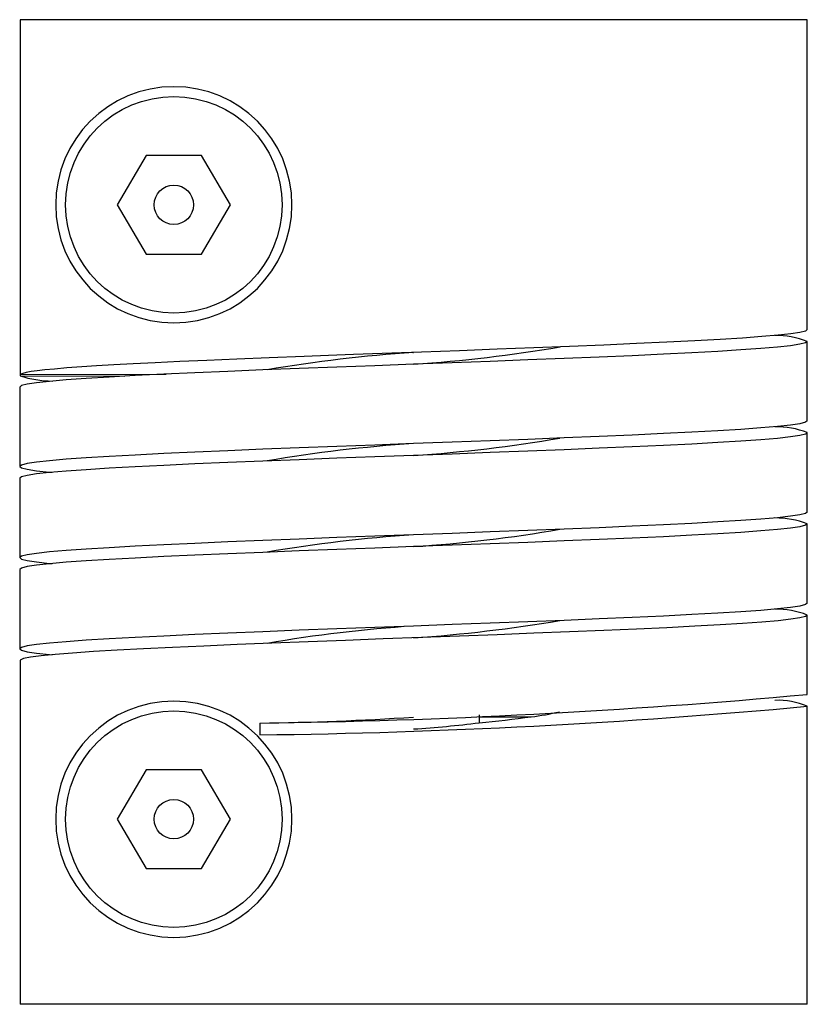
# Paper-space layout '_Снизу' of a CAD drawing. Units: millimetres. Extents: x 9.4 to 29.4, y 3.1 to 28.1.
import ezdxf

# ---------------------------------------------------------------- set-up
doc = ezdxf.new("R2010")
doc.units = ezdxf.units.MM

psp = doc.layouts.new('_Снизу')

# ---------------------------------------------------------------- linework, layer by layer
at = {"color": 7, "linetype": 'Continuous', "lineweight": 25}
for p, q in [((9.37, 28.131), (9.37, 19.089)), ((29.362, 28.131), (9.37, 28.131)), ((29.362, 20.262), (29.362, 28.131)), ((12.571, 24.681), (11.841, 23.431)), ((13.98, 24.681), (12.571, 24.681)), ((14.711, 23.431), (13.98, 24.681)), ((11.841, 23.431), (12.571, 22.181)), ((13.98, 22.181), (14.711, 23.431)), ((12.571, 22.181), (13.98, 22.181)), ((29.362, 17.946), (29.362, 19.962)), ((19.343, 19.683), (19.362, 19.684)), ((19.362, 19.384), (19.362, 19.384)), ((9.37, 19.118), (13.085, 19.132)), ((9.37, 19.089), (12.036, 19.079)), ((9.362, 18.804), (9.362, 16.788)), ((29.362, 15.63), (29.362, 17.646)), ((19.362, 17.068), (19.362, 17.068)), ((9.362, 16.488), (9.362, 14.472)), ((29.362, 13.314), (29.362, 15.33)), ((19.362, 14.752), (19.362, 14.752)), ((9.362, 14.172), (9.362, 12.156)), ((29.362, 10.998), (29.362, 13.014)), ((19.362, 12.437), (19.362, 12.437)), ((9.37, 11.871), (9.37, 3.131)), ((29.362, 3.131), (29.362, 10.698)), ((15.459, 10.272), (15.459, 9.972)), ((21.029, 10.483), (21.029, 10.278)), ((21.029, 10.431), (22.351, 10.431)), ((12.571, 9.081), (11.841, 7.831)), ((13.98, 9.081), (12.571, 9.081)), ((14.711, 7.831), (13.98, 9.081)), ((11.841, 7.831), (12.571, 6.581)), ((13.98, 6.581), (14.711, 7.831)), ((12.571, 6.581), (13.98, 6.581)), ((29.362, 3.131), (9.37, 3.131))]:
    psp.add_line(p, q, dxfattribs=at)
at = {"color": 7, "linetype": 'Continuous', "lineweight": 25, "flags": 128}
for points in [[(29.362, 20.262), (29.315, 20.226), (29.175, 20.19), (28.942, 20.155), (28.62, 20.119), (28.211, 20.084), (27.718, 20.048), (27.147, 20.013), (26.503, 19.977), (25.793, 19.941), (25.021, 19.906), (24.197, 19.87), (23.327, 19.834), (22.42, 19.799), (21.484, 19.763), (20.529, 19.727), (19.562, 19.691), (19.31, 19.682), (19.059, 19.673), (18.811, 19.664), (18.565, 19.655), (18.321, 19.646), (18.08, 19.637), (17.842, 19.628), (17.201, 19.604), (16.584, 19.58), (15.698, 19.546), (14.875, 19.512), (14.117, 19.48), (13.426, 19.45), (12.802, 19.42), (12.243, 19.392), (11.749, 19.365), (11.316, 19.339), (10.94, 19.314), (10.559, 19.287), (10.248, 19.261), (9.999, 19.237), (9.805, 19.214), (9.656, 19.194), (9.525, 19.171), (9.442, 19.151), (9.393, 19.133), (9.37, 19.118)], [(29.362, 19.962), (29.314, 19.925), (29.17, 19.889), (28.931, 19.853), (28.601, 19.817), (28.181, 19.781), (27.677, 19.744), (27.092, 19.708), (26.433, 19.672), (25.706, 19.636), (24.918, 19.6), (24.076, 19.563), (23.189, 19.527), (22.265, 19.491), (21.313, 19.455), (20.342, 19.419), (19.362, 19.383), (18.382, 19.346), (17.411, 19.31), (16.459, 19.274), (15.535, 19.238), (14.648, 19.202), (13.806, 19.165), (13.018, 19.129), (12.291, 19.093), (11.632, 19.057), (11.047, 19.021), (10.543, 18.985), (10.123, 18.948), (9.793, 18.912), (9.554, 18.876), (9.41, 18.84), (9.362, 18.804)], [(29.362, 17.946), (29.314, 17.91), (29.17, 17.873), (28.931, 17.837), (28.601, 17.801), (28.181, 17.765), (27.677, 17.729), (27.092, 17.692), (26.433, 17.656), (25.706, 17.62), (24.918, 17.584), (24.076, 17.548), (23.189, 17.512), (22.265, 17.475), (21.313, 17.439), (20.342, 17.403), (19.362, 17.367), (18.382, 17.331), (17.411, 17.294), (16.459, 17.258), (15.535, 17.222), (14.648, 17.186), (13.806, 17.15), (13.018, 17.113), (12.291, 17.077), (11.632, 17.041), (11.047, 17.005), (10.543, 16.969), (10.123, 16.933), (9.793, 16.896), (9.554, 16.86), (9.41, 16.824), (9.362, 16.788), (9.41, 16.752), (9.554, 16.715), (9.793, 16.679), (10.123, 16.643), (10.184, 16.638)], [(29.362, 17.646), (29.314, 17.61), (29.17, 17.573), (28.931, 17.537), (28.601, 17.501), (28.181, 17.465), (27.677, 17.429), (27.092, 17.392), (26.433, 17.356), (25.706, 17.32), (24.918, 17.284), (24.076, 17.248), (23.189, 17.212), (22.265, 17.175), (21.313, 17.139), (20.342, 17.103), (19.362, 17.067), (18.382, 17.031), (17.411, 16.994), (16.459, 16.958), (15.535, 16.922), (14.648, 16.886), (13.806, 16.85), (13.018, 16.813), (12.291, 16.777), (11.632, 16.741), (11.047, 16.705), (10.543, 16.669), (10.123, 16.633), (9.793, 16.596), (9.554, 16.56), (9.41, 16.524), (9.362, 16.488)], [(29.362, 15.63), (29.314, 15.594), (29.17, 15.558), (28.931, 15.521), (28.601, 15.485), (28.181, 15.449), (27.677, 15.413), (27.092, 15.377), (26.433, 15.34), (25.706, 15.304), (24.918, 15.268), (24.076, 15.232), (23.189, 15.196), (22.265, 15.16), (21.313, 15.123), (20.342, 15.087), (19.362, 15.051), (18.382, 15.015), (17.411, 14.979), (16.459, 14.942), (15.535, 14.906), (14.648, 14.87), (13.806, 14.834), (13.018, 14.798), (12.291, 14.762), (11.632, 14.725), (11.047, 14.689), (10.543, 14.653), (10.123, 14.617), (9.793, 14.581), (9.554, 14.544), (9.41, 14.508), (9.362, 14.472), (9.41, 14.436), (9.554, 14.4), (9.793, 14.363), (10.123, 14.327), (10.184, 14.322)], [(29.362, 15.33), (29.314, 15.294), (29.17, 15.258), (28.931, 15.221), (28.601, 15.185), (28.181, 15.149), (27.677, 15.113), (27.092, 15.077), (26.433, 15.04), (25.706, 15.004), (24.918, 14.968), (24.076, 14.932), (23.189, 14.896), (22.265, 14.86), (21.313, 14.823), (20.342, 14.787), (19.362, 14.751), (18.382, 14.715), (17.411, 14.679), (16.459, 14.642), (15.535, 14.606), (14.648, 14.57), (13.806, 14.534), (13.018, 14.498), (12.291, 14.462), (11.632, 14.425), (11.047, 14.389), (10.543, 14.353), (10.123, 14.317), (9.793, 14.281), (9.554, 14.244), (9.41, 14.208), (9.362, 14.172)], [(29.362, 13.314), (29.314, 13.278), (29.17, 13.242), (28.931, 13.206), (28.601, 13.169), (28.181, 13.133), (27.677, 13.097), (27.092, 13.061), (26.433, 13.025), (25.706, 12.988), (24.918, 12.952), (24.076, 12.916), (23.189, 12.88), (22.265, 12.844), (21.313, 12.808), (20.342, 12.771), (19.362, 12.735), (18.382, 12.699), (17.411, 12.663), (16.459, 12.627), (15.535, 12.59), (14.648, 12.554), (13.806, 12.518), (13.018, 12.482), (12.291, 12.446), (11.632, 12.41), (11.047, 12.373), (10.543, 12.337), (10.123, 12.301), (9.793, 12.265), (9.554, 12.229), (9.41, 12.192), (9.362, 12.156), (9.41, 12.12), (9.554, 12.084), (9.793, 12.048), (10.123, 12.012), (10.185, 12.006)], [(29.362, 13.014), (29.315, 12.978), (29.175, 12.943), (28.942, 12.907), (28.62, 12.871), (28.21, 12.836), (27.718, 12.8), (27.147, 12.764), (26.503, 12.728), (25.792, 12.693), (25.021, 12.657), (24.197, 12.621), (23.327, 12.586), (22.42, 12.55), (21.484, 12.514), (20.529, 12.478), (19.562, 12.443), (18.594, 12.407), (17.632, 12.371), (16.687, 12.335), (15.767, 12.3), (14.881, 12.264), (14.037, 12.228), (13.243, 12.193), (12.506, 12.157), (11.834, 12.121), (11.232, 12.085), (10.707, 12.05), (10.263, 12.014), (9.904, 11.978), (9.634, 11.943), (9.456, 11.907), (9.37, 11.871)]]:
    psp.add_lwpolyline(points, dxfattribs=at)
at = {"color": 7, "linetype": 'Continuous', "lineweight": 25}
for centre, radius in [((13.276, 23.431), 2.75), ((13.276, 23.431), 0.5), ((13.276, 7.831), 2.75), ((13.276, 7.831), 0.5)]:
    psp.add_circle(centre, radius, dxfattribs=at)
for centre, radius, start, end in [((13.276, 23.43), 3, 0.0035, 179.9965), ((13.276, 23.431), 3, 180.0042, 359.9958), ((28.554, 17.87), 2.242, 68.8831, 90.4779), ((16.849, 56.444), 37.147, 273.879, 279.663), ((22.059, -18.934), 38.712, 93.995, 99.5361), ((10.24, 21.809), 2.856, 252.267, 268.9045), ((28.557, 15.563), 2.233, 68.876, 90.4465), ((17.053, 52.462), 35.47, 273.7327, 279.7819), ((21.599, -17.431), 34.87, 93.6787, 99.8344), ((28.557, 13.247), 2.233, 68.876, 90.4465), ((21.671, -20.346), 35.472, 93.7326, 99.7819), ((17.053, 50.146), 35.47, 273.7327, 279.7819), ((28.557, 10.931), 2.233, 68.876, 90.4465), ((16.724, 50.58), 38.236, 273.956, 279.5605), ((21.672, -22.672), 35.483, 93.7332, 99.7803), ((13.276, 7.83), 3, 0.0035, 179.9965), ((13.146, 187.905), 177.648, 270.74592, 275.23738), ((28.619, 8.963), 1.887, 66.8282, 92.4178), ((13.359, 183.526), 173.567, 270.6931, 275.29021), ((21.677, 16.243), 5.851, 276.6112, 283.7557), ((14.534, 84.818), 74.552, 270.7103, 273.71268), ((17.618, 37.639), 27.572, 273.6319, 277.1076), ((16.478, 55.589), 45.539, 275.7362, 277.4102), ((13.276, 7.831), 3, 180.0042, 359.9958)]:
    psp.add_arc(centre, radius, start, end, dxfattribs=at)

doc.saveas('drawing.dxf')
